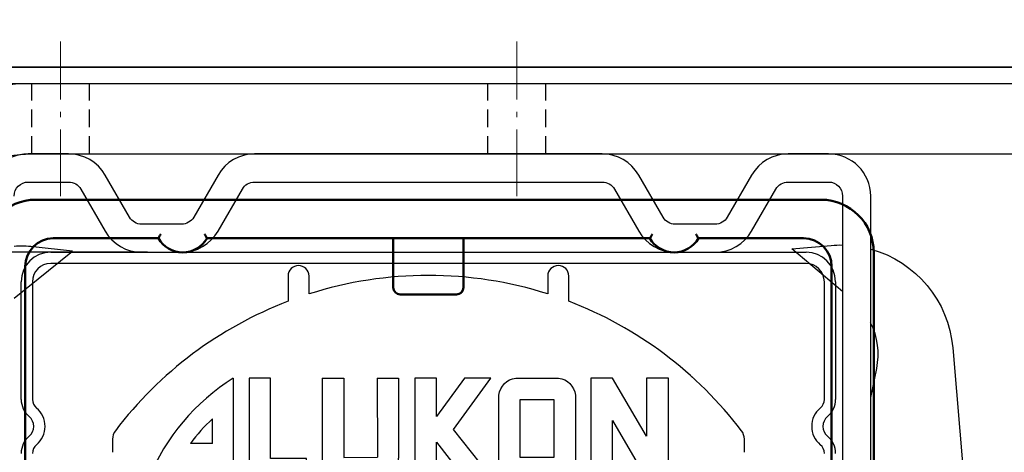
# Model space of a CAD drawing. Units: millimetres. Extents: x -83 to 1317, y -690 to 610.
# Drawn here: x 725 to 795, y 503 to 534 of the extents above; entities that cross this region are included whole.
import ezdxf

# ---------------------------------------------------------------- set-up
doc = ezdxf.new("R2010")
doc.units = ezdxf.units.MM
doc.linetypes.add('AM_DIN_G_W050x2', pattern=[6.875, 4.75, -0.875, 0.375, -0.875])
doc.linetypes.add('HIDDEN', pattern=[9.525, 6.35, -3.175])
for name, color, linetype, lineweight in [('ALUKON-Blendenbügel', 5, 'Continuous', 25), ('Mittellinien', 7, 'Continuous', 15), ('Sichtbar (ISO)', 7, 'Continuous', 50)]:
    doc.layers.add(name, color=color, linetype=linetype, lineweight=lineweight)
for name, color, linetype in [('ALUKON-Kopfleiste', 37, 'Continuous'), ('ALUKON-Raffstorelamelle-Endleiste', 30, 'Continuous'), ('Bemassung', 1, 'Continuous')]:
    doc.layers.add(name, color=color, linetype=linetype)
doc.styles.get("Standard").update_dxf_attribs({"font": 'ISOCP.SHX'})
doc.dimstyles.new('AM_DIN$0', dxfattribs={"dimtxt": 5, "dimasz": 5, "dimexe": 1, "dimexo": 1, "dimgap": 1.5, "dimtad": 1, "dimdsep": 46, "dimtxsty": 'Standard', "dimcen": 0, "dimclrt": 250, "dimadec": 0, "dimazin": 2, "dimtp": 0.1, "dimtm": 0.1, "dimtfac": 0.71, "dimtdec": 3, "dimtmove": 0, "dimatfit": 3, "dimfxl": 1, "dimlwd": -1, "dimlwe": -1, "dimarcsym": 0})

# ---------------------------------------------------------------- blocks, each defined once
blk = doc.blocks.new('*D33')
at = {"layer": 'Bemassung', "color": 0, "linetype": 'ByBlock', "transparency": 16777216}
for p, q in [((645.558, 542.378), (645.558, 568.675)), ((692.328, 530.378), (644.558, 530.378)), ((645.558, 517.188), (645.558, 530.378)), ((734.308, 517.188), (644.558, 517.188)), ((645.558, 505.188), (645.558, 493.188))]:
    blk.add_line(p, q, dxfattribs=at)
at = {"layer": 'Bemassung', "color": 0, "transparency": 16777216}
for points in [[(643.558, 542.378), (647.558, 542.378), (645.558, 530.378)], [(643.558, 505.188), (647.558, 505.188), (645.558, 517.188)]]:
    blk.add_solid(points, dxfattribs=at)
at = {"layer": 'Defpoints', "color": 0, "transparency": 16777216}
for p in [(693.328, 530.378), (645.558, 517.188), (735.308, 517.188)]:
    blk.add_point(p, dxfattribs=at)
at = {"layer": 'Bemassung', "color": 7, "transparency": 16777216, "insert": (638.058, 561.527), "char_height": 12, "attachment_point": 5, "rotation": 90}
blk.add_mtext('15', dxfattribs=at)
blk = doc.blocks.new('*D34')
at = {"layer": 'Bemassung', "color": 0, "linetype": 'ByBlock', "transparency": 16777216}
for p, q in [((690.308, 528.358), (690.308, 549.777)), ((829.308, 527.527), (829.308, 549.777)), ((817.308, 548.777), (702.308, 548.777))]:
    blk.add_line(p, q, dxfattribs=at)
at = {"layer": 'Bemassung', "color": 0, "transparency": 16777216}
for points in [[(702.308, 550.777), (702.308, 546.777), (690.308, 548.777)], [(817.308, 550.777), (817.308, 546.777), (829.308, 548.777)]]:
    blk.add_solid(points, dxfattribs=at)
at = {"layer": 'Defpoints', "color": 0, "transparency": 16777216}
for p in [(690.308, 548.777), (690.308, 527.358), (829.308, 526.527)]:
    blk.add_point(p, dxfattribs=at)
at = {"layer": 'Bemassung', "color": 7, "transparency": 16777216, "insert": (758.148, 556.277), "char_height": 12, "attachment_point": 5}
blk.add_mtext('140', dxfattribs=at)
blk = doc.blocks.new('*D35')
at = {"layer": 'Bemassung', "color": 0, "linetype": 'ByBlock', "transparency": 16777216}
for p, q in [((734.308, 517.188), (644.558, 517.188)), ((645.558, 505.188), (645.558, 313.188)), ((716.062, 301.188), (644.558, 301.188))]:
    blk.add_line(p, q, dxfattribs=at)
at = {"layer": 'Bemassung', "color": 0, "transparency": 16777216}
for points in [[(643.558, 505.188), (647.558, 505.188), (645.558, 517.188)], [(643.558, 313.188), (647.558, 313.188), (645.558, 301.188)]]:
    blk.add_solid(points, dxfattribs=at)
at = {"layer": 'Defpoints', "color": 0, "transparency": 16777216}
for p in [(735.308, 517.188), (645.558, 301.188), (717.062, 301.188)]:
    blk.add_point(p, dxfattribs=at)
at = {"layer": 'Bemassung', "color": 7, "transparency": 16777216, "insert": (638.058, 409.188), "char_height": 12, "attachment_point": 5, "rotation": 90}
blk.add_mtext('Pakethöhe', dxfattribs=at)
blk = doc.blocks.new('*D39')
at = {"layer": 'Bemassung', "color": 0, "linetype": 'ByBlock', "transparency": 16777216}
for p, q in [((734.308, 517.188), (594.889, 517.188)), ((595.889, 505.188), (595.889, 69.957)), ((714.813, 57.957), (594.889, 57.957))]:
    blk.add_line(p, q, dxfattribs=at)
at = {"layer": 'Bemassung', "color": 0, "transparency": 16777216}
for points in [[(593.889, 505.188), (597.889, 505.188), (595.889, 517.188)], [(593.889, 69.957), (597.889, 69.957), (595.889, 57.957)]]:
    blk.add_solid(points, dxfattribs=at)
at = {"layer": 'Defpoints', "color": 0, "transparency": 16777216}
for p in [(735.308, 517.188), (595.889, 57.957), (715.813, 57.957)]:
    blk.add_point(p, dxfattribs=at)
at = {"layer": 'Bemassung', "color": 7, "transparency": 16777216, "insert": (586.671, 287.573), "char_height": 12, "attachment_point": 5, "rotation": 90}
blk.add_mtext('Behanghöhe', dxfattribs=at)
blk = doc.blocks.new('*D41')
at = {"layer": 'Bemassung', "color": 0, "linetype": 'ByBlock', "transparency": 16777216}
for p, q in [((692.328, 530.378), (569.74, 530.378)), ((570.74, 518.378), (570.74, 59.959)), ((740.011, 47.959), (569.74, 47.959))]:
    blk.add_line(p, q, dxfattribs=at)
at = {"layer": 'Bemassung', "color": 0, "transparency": 16777216}
for points in [[(568.74, 518.378), (572.74, 518.378), (570.74, 530.378)], [(568.74, 59.959), (572.74, 59.959), (570.74, 47.959)]]:
    blk.add_solid(points, dxfattribs=at)
at = {"layer": 'Defpoints', "color": 0, "transparency": 16777216}
for p in [(693.328, 530.378), (570.74, 47.959), (741.011, 47.959)]:
    blk.add_point(p, dxfattribs=at)
at = {"layer": 'Bemassung', "color": 7, "transparency": 16777216, "insert": (551.538, 289.168), "char_height": 12, "attachment_point": 5, "rotation": 90}
blk.add_mtext('Elementhöhe = Bestellhöhe^JOberkante Kasten - Unterkante Führungsschiene', dxfattribs=at)
blk = doc.blocks.new('*U58')
for p, q in [((-135.98, 0), (-2.19, 0)), ((-2.19, -1.19), (-135.98, -1.19))]:
    blk.add_line(p, q)
blk = doc.blocks.new('Bügel U-Blenden 180 VA')
at = {"layer": 'ALUKON-Blendenbügel'}
for p, q in [((-15, 0), (-102.129, 0)), ((-102.129, -5), (-15, -5))]:
    blk.add_line(p, q, dxfattribs=at)
at = {"layer": 'ALUKON-Blendenbügel', "linetype": 'HIDDEN', "ltscale": 0.2}
for p, q in [((-102.05, -5), (-102.05, 0)), ((-97.95, -5), (-97.95, 0)), ((-69.567, -5), (-69.567, 0)), ((-65.433, -5), (-65.433, 0))]:
    blk.add_line(p, q, dxfattribs=at)
at = {"layer": 'ALUKON-Blendenbügel'}
blk.add_arc((-102.129, -15), 15, 90, 155, dxfattribs=at)
at = {"layer": 'ALUKON-Blendenbügel', "extrusion": (0, 0, -1)}
blk.add_arc((102.129, -15), 10, 25, 90, dxfattribs=at)
at = {"layer": 'Mittellinien', "linetype": 'AM_DIN_G_W050x2'}
for p, q in [((-100, -8), (-100, 3)), ((-67.5, -8), (-67.5, 3))]:
    blk.add_line(p, q, dxfattribs=at)
blk = doc.blocks.new('V1 240')
blk.add_blockref('*U58', (0, 240))
at = {"layer": 'ALUKON-Blendenbügel'}
blk.add_blockref('Bügel U-Blenden 180 VA', (-1.19, 238.81), dxfattribs=at)
blk = doc.blocks.new('ALUKON-Logo')
for p, q in [((1.502, 0), (1.502, 1.783)), ((1.78, 1.783), (1.78, 0)), ((2.158, 1.783), (1.78, 1.783)), ((2.158, 0.362), (2.158, 1.783)), ((3.073, 1.783), (3.454, 1.784)), ((3.073, 1.783), (3.074, 0.364)), ((3.454, 1.783), (3.455, 0.38)), ((4.047, 1.784), (4.048, 0.381)), ((4.047, 1.784), (4.422, 1.784)), ((4.422, 1.784), (4.423, 0.365)), ((4.709, 1.783), (4.709, 0)), ((5.093, 1.783), (4.709, 1.783)), ((5.093, 1.101), (5.093, 1.783)), ((5.588, 1.783), (5.093, 1.101)), ((5.093, 1.101), (5.093, 1.783)), ((5.398, 0.874), (6.054, 1.783)), ((6.054, 1.783), (5.588, 1.783)), ((8.211, 1.783), (7.828, 1.783)), ((7.828, 1.783), (7.828, 0)), ((8.812, 0.754), (8.211, 1.783)), ((9.2, 1.783), (8.812, 1.783)), ((8.812, 1.783), (8.812, 0.754)), ((9.2, 0), (9.2, 1.783)), ((1.129, 0.627), (1.13, 1.061)), ((6.09, 0), (5.398, 0.874)), ((8.212, 0), (8.21, 1.032)), ((8.21, 1.032), (8.815, 0)), ((1.129, 0.627), (0.742, 0.628)), ((5.093, 0), (5.093, 0.65)), ((5.093, 0), (5.093, 0.65)), ((5.093, 0.65), (5.603, 0)), ((2.797, 0.362), (2.158, 0.362)), ((2.797, 0), (2.797, 0.362)), ((3.455, 0.38), (4.048, 0.381)), ((0.543, 0.325), (1.123, 0.325)), ((1.123, 0.325), (1.123, 0)), ((0, 0), (0.371, 0)), ((1.123, 0), (1.502, 0)), ((1.78, 0), (2.797, 0)), ((3.398, 0), (4.109, 0)), ((4.709, 0), (5.093, 0)), ((5.603, 0), (6.09, 0)), ((7.828, 0), (8.212, 0)), ((8.815, 0), (9.2, 0))]:
    blk.add_line(p, q)
blk.add_lwpolyline([(6.499, 1.783), (7.253, 1.783, -0.347175), (7.553, 1.483), (7.553, 0.3, -0.335423), (7.253, 0), (6.499, 0, -0.335572), (6.199, 0.3), (6.199, 1.483, -0.352079)], format="xyb", close=True)
blk.add_lwpolyline([(6.577, 1.404), (7.173, 1.404), (7.173, 0.38), (6.577, 0.38)], close=True)
for centre, radius, start, end in [((3.528, -1.445), 3.813, 122.1455, 157.7295), ((3.126, -1.115), 2.953, 132.5244, 143.8286), ((3.418, 0.344), 0.344, 176.5969, 266.6311), ((4.083, 0.339), 0.34, 274.3166, 4.3508), ((3.055, -1.207), 2.942, 148.6196, 155.7861)]:
    blk.add_arc(centre, radius, start, end)
blk = doc.blocks.new('Stecksachuh Schiene')
at = {"layer": 'Sichtbar (ISO)'}
for p, q in [((142.265, 219.921), (86.337, 219.921)), ((87.587, 217.171), (95.069, 217.171)), ((98.533, 217.171), (130.069, 217.171)), ((111.801, 217.171), (111.801, 213.671)), ((116.801, 217.171), (116.801, 213.671)), ((133.533, 217.171), (141.015, 217.171)), ((146.015, 165.171), (146.015, 216.171)), ((85.587, 168.171), (85.587, 215.171)), ((143.015, 215.171), (143.015, 168.171)), ((116.301, 213.171), (112.301, 213.171))]:
    blk.add_line(p, q, dxfattribs=at)
for centre, radius, start, end in [((86.337, 216.171), 3.75, 90, 180), ((142.265, 216.171), 3.75, 0, 90), ((87.587, 215.171), 2, 90, 180), ((96.801, 218.171), 2, 210, 330), ((131.801, 218.171), 2, 210, 330), ((141.015, 215.171), 2, 0, 90), ((112.301, 213.671), 0.5, 180, 270), ((116.301, 213.671), 0.5, 270, 0)]:
    blk.add_arc(centre, radius, start, end, dxfattribs=at)
for points, knots in [([(95.252, 217.471), (95.251, 217.47), (95.251, 217.469), (95.234, 217.444), (95.218, 217.419), (95.188, 217.371), (95.174, 217.348), (95.141, 217.293), (95.123, 217.263), (95.096, 217.217), (95.085, 217.2), (95.072, 217.177), (95.069, 217.171), (95.069, 217.171)], [-0.10278554, -0.10278554, -0.10278554, -0.10278554, -0.10249502, -0.10249502, -0.0936642, -0.0936642, -0.08503246, -0.08503246, -0.0724838, -0.0724838, -0.06152886, -0.06152886, -0.05124751, -0.05124751, -0.05124751, -0.05124751]), ([(98.35, 217.471), (98.351, 217.47), (98.351, 217.469), (98.368, 217.444), (98.383, 217.419), (98.413, 217.371), (98.428, 217.348), (98.461, 217.293), (98.479, 217.263), (98.506, 217.217), (98.516, 217.2), (98.53, 217.177), (98.533, 217.171), (98.533, 217.171)], [-0.00029052, -0.00029052, -0.00029052, -0.00029052, 0, 0, 0.00883082, 0.00883082, 0.01746256, 0.01746256, 0.03001122, 0.03001122, 0.04096617, 0.04096617, 0.05124751, 0.05124751, 0.05124751, 0.05124751]), ([(130.252, 217.471), (130.251, 217.47), (130.251, 217.469), (130.234, 217.444), (130.218, 217.419), (130.188, 217.371), (130.174, 217.348), (130.141, 217.293), (130.123, 217.263), (130.096, 217.217), (130.085, 217.2), (130.072, 217.177), (130.069, 217.171), (130.069, 217.171)], [-0.10278554, -0.10278554, -0.10278554, -0.10278554, -0.10249502, -0.10249502, -0.0936642, -0.0936642, -0.08503246, -0.08503246, -0.0724838, -0.0724838, -0.06152886, -0.06152886, -0.05124751, -0.05124751, -0.05124751, -0.05124751]), ([(133.35, 217.471), (133.351, 217.47), (133.351, 217.469), (133.368, 217.444), (133.383, 217.419), (133.413, 217.371), (133.428, 217.348), (133.461, 217.293), (133.479, 217.263), (133.506, 217.217), (133.516, 217.2), (133.53, 217.177), (133.533, 217.171), (133.533, 217.171)], [-0.00029052, -0.00029052, -0.00029052, -0.00029052, 0, 0, 0.00883082, 0.00883082, 0.01746256, 0.01746256, 0.03001122, 0.03001122, 0.04096617, 0.04096617, 0.05124751, 0.05124751, 0.05124751, 0.05124751])]:
    blk.add_open_spline(points, degree=3, knots=knots, dxfattribs=at)
blk = doc.blocks.new('Kopfleiste')
at = {"layer": 'ALUKON-Kopfleiste'}
for p, q in [((-26.903, -3.743), (26.897, -3.743)), ((26.897, -4.543), (-26.903, -4.543)), ((-10, -5.441), (-10, -7.238)), ((-8.5, -6.712), (-8.5, -5.441)), ((8.5, -5.441), (8.5, -6.712)), ((10, -7.238), (10, -5.441)), ((-29.003, -14.222), (-29.003, -5.843)), ((-28.203, -5.843), (-28.203, -14.222)), ((28.197, -14.222), (28.197, -5.843)), ((28.997, -5.843), (28.997, -14.222)), ((-22.5, -17.059), (-22.5, -17.991)), ((22.5, -17.991), (22.5, -17.059))]:
    blk.add_line(p, q, dxfattribs=at)
for centre, radius, start, end in [((-26.903, -5.843), 2.1, 90, 180), ((26.897, -5.843), 2.1, 0, 90), ((-26.903, -5.843), 1.3, 90, 180), ((-9.25, -5.441), 0.75, 0, 180), ((9.25, -5.441), 0.75, 0, 180), ((26.897, -5.843), 1.3, 0, 90), ((0, -33.391), 28, 72.32776, 107.67224), ((0, -33.391), 28, 110.92483, 142.77787), ((0, -33.391), 28, 37.22213, 69.07517), ((-27.403, -14.222), 1.6, 180, 230.20818), ((-27.403, -14.222), 0.8, 180, 230.20818), ((27.397, -14.222), 0.8, 309.79182, 0), ((27.397, -14.222), 1.6, 309.79182, 0), ((-29.003, -16.143), 1.7, 309.79182, 50.20818), ((28.997, -16.143), 1.7, 129.79182, 230.20818), ((-29.003, -16.143), 0.9, 309.79182, 50.20818), ((28.997, -16.143), 0.9, 129.79182, 230.20818), ((-21.5, -17.059), 1, 142.77787, 180), ((21.5, -17.059), 1, 0, 37.22213), ((-27.403, -18.064), 1.6, 129.79182, 180), ((-27.403, -18.064), 0.8, 129.79182, 180), ((27.397, -18.064), 0.8, 0, 50.20818), ((27.397, -18.064), 1.6, 0, 50.20818)]:
    blk.add_arc(centre, radius, start, end, dxfattribs=at)
blk.add_open_spline([(18.783, -12.626), (18.799, -12.64), (18.815, -12.655), (18.831, -12.669)], degree=3, dxfattribs=at)
blk.add_blockref('Stecksachuh Schiene', (-114.301, -219.921))
at = {"xscale": 4.024999999999999, "yscale": 4.024999999999999, "zscale": 4.024999999999999}
blk.add_blockref('ALUKON-Logo', (-19.931, -19.882), dxfattribs=at)
blk = doc.blocks.new('*U64')
at = {"layer": 'ALUKON-Raffstorelamelle-Endleiste', "ltscale": 1.31579}
for p, q in [((-25.619, 37.3), (-28.5, 37.3)), ((12.381, 37.3), (-12.381, 37.3)), ((28.5, 37.3), (25.619, 37.3)), ((-21.289, 32.8), (-23.021, 35.8)), ((-14.979, 35.8), (-16.711, 32.8)), ((16.711, 32.8), (14.979, 35.8)), ((23.021, 35.8), (21.289, 32.8)), ((-28.5, 35.3), (-25.619, 35.3)), ((-12.381, 35.3), (12.381, 35.3)), ((25.619, 35.3), (28.5, 35.3)), ((-24.753, 34.8), (-23.021, 31.8)), ((-14.979, 31.8), (-13.247, 34.8)), ((13.247, 34.8), (14.979, 31.8)), ((23.021, 31.8), (24.753, 34.8)), ((29.5, 34.3), (29.5, 13.566)), ((31.5, 13.566), (31.5, 34.3)), ((-17.577, 32.3), (-20.423, 32.3)), ((20.423, 32.3), (17.577, 32.3)), ((-29.5, 27.038), (-25.344, 30.381)), ((-25.344, 30.381), (-28.151, 30.685)), ((-20.423, 30.3), (-17.577, 30.3)), ((17.577, 30.3), (20.423, 30.3)), ((25.876, 30.547), (28.689, 30.788)), ((29.5, 27.494), (25.876, 30.547)), ((37.342, 23.499), (41.597, -26.255)), ((31.5, 19.946), (31.93, 22.021))]:
    blk.add_line(p, q, dxfattribs=at)
at = {"layer": 'ALUKON-Raffstorelamelle-Endleiste'}
for p, q in [((-26.9, 30.3), (26.9, 30.3)), ((26.9, 29.5), (-26.9, 29.5)), ((-29, 19.821), (-29, 28.2)), ((-28.2, 28.2), (-28.2, 19.821)), ((-9.997, 28.602), (-9.997, 26.805)), ((-8.497, 27.331), (-8.497, 28.602)), ((8.503, 28.602), (8.503, 27.331)), ((10.003, 26.805), (10.003, 28.602)), ((28.2, 19.821), (28.2, 28.2)), ((29, 28.2), (29, 19.821)), ((-22.497, 16.984), (-22.497, 16.052)), ((22.503, 16.052), (22.503, 16.984))]:
    blk.add_line(p, q, dxfattribs=at)
at = {"layer": 'ALUKON-Raffstorelamelle-Endleiste', "ltscale": 1.31579}
for centre, radius, start, end in [((-28.5, 34.3), 3, 90, 180), ((-25.619, 34.3), 3, 30, 90), ((-12.381, 34.3), 3, 90, 150), ((12.381, 34.3), 3, 30, 90), ((25.619, 34.3), 3, 90, 150), ((28.5, 34.3), 3, 0, 90), ((-20.423, 33.3), 3, 210, 270), ((-17.577, 33.3), 3, 270, 330), ((17.577, 33.3), 3, 210, 270), ((20.423, 33.3), 3, 270, 330), ((-29.014, 22.732), 8, 83.80585, 93.48112), ((27.033, 23.034), 5, 348.30688, 26.70407)]:
    blk.add_arc(centre, radius, start, end, dxfattribs=at)
at = {"layer": 'ALUKON-Raffstorelamelle-Endleiste', "ltscale": 1.31579, "extrusion": (0, 0, -1)}
for centre, radius, start, end in [((28.5, 34.3), 1, 0, 90), ((25.619, 34.3), 1, 90, 150), ((12.381, 34.3), 1, 30, 90), ((-12.381, 34.3), 1, 90, 150), ((-25.619, 34.3), 1, 30, 90), ((-28.5, 34.3), 1, 90, 180), ((20.423, 33.3), 1, 270, 330), ((17.577, 33.3), 1, 210, 270), ((-17.577, 33.3), 1, 270, 330), ((-20.423, 33.3), 1, 210, 270), ((-29.371, 22.817), 8, 85.112, 90.92473), ((-29.371, 22.817), 8, 105.43464, 175.112)]:
    blk.add_arc(centre, radius, start, end, dxfattribs=at)
at = {"layer": 'ALUKON-Raffstorelamelle-Endleiste'}
for centre, radius, start, end in [((-26.9, 28.2), 2.1, 90, 180), ((26.9, 28.2), 2.1, 0, 90), ((-26.9, 28.2), 1.3, 90, 180), ((26.9, 28.2), 1.3, 0, 90), ((-9.247, 28.602), 0.75, 0, 180), ((9.253, 28.602), 0.75, 0, 180), ((0.003, 0.652), 28, 72.32776, 107.67224), ((0.003, 0.652), 28, 110.92483, 142.77787), ((0.003, 0.652), 28, 37.22213, 69.07517), ((-27.4, 19.821), 1.6, 180, 230.20818), ((-27.4, 19.821), 0.8, 180, 230.20818), ((27.4, 19.821), 0.8, 309.79182, 0), ((27.4, 19.821), 1.6, 309.79182, 0), ((-29, 17.9), 1.7, 309.79182, 50.20818), ((29, 17.9), 1.7, 129.79182, 230.20818), ((-29, 17.9), 0.9, 309.79182, 50.20818), ((29, 17.9), 0.9, 129.79182, 230.20818), ((-21.497, 16.984), 1, 142.77787, 180), ((21.503, 16.984), 1, 0, 37.22213), ((-27.4, 15.979), 1.6, 129.79182, 180), ((27.4, 15.979), 1.6, 0, 50.20818), ((-27.4, 15.979), 0.8, 129.79182, 180), ((27.4, 15.979), 0.8, 0, 50.20818)]:
    blk.add_arc(centre, radius, start, end, dxfattribs=at)
at = {"layer": 'ALUKON-Kopfleiste'}
blk.add_blockref('Kopfleiste', (0.003, 34.043), dxfattribs=at)

msp = doc.modelspace()

# ---------------------------------------------------------------- linework, layer by layer
msp.add_line((828.508, 530.38), (690.308, 530.378))

# ---------------------------------------------------------------- block references
for name, p in [('V1 240', (829.308, 290.378)), ('*U64', (754.308, 486.89))]:
    msp.add_blockref(name, p)

# ---------------------------------------------------------------- dimensions: what is measured, and where the dimension line sits
at = {"layer": 'Bemassung'}
for base, p1, p2, text, picture, middle in [((645.558, 517.188), (693.328, 530.378), (735.308, 517.188), '15', '*D33', (645.558, 561.527)), ((570.74, 47.959), (693.328, 530.378), (741.011, 47.959), 'Elementhöhe = Bestellhöhe^JOberkante Kasten - Unterkante Führungsschiene', '*D41', (570.74, 289.168)), ((595.889, 57.957), (735.308, 517.188), (715.813, 57.957), 'Behanghöhe', '*D39', (595.889, 287.573)), ((645.558, 301.188), (735.308, 517.188), (717.062, 301.188), 'Pakethöhe', '*D35', (645.558, 409.188))]:
    dim = msp.add_linear_dim(base=base, p1=p1, p2=p2, angle=90, text=text, dimstyle='AM_DIN$0', override={"dimtxt": 12, "dimasz": 12, "dimdec": 0, "dimclrt": 7}, dxfattribs=at)
    dim.commit()
    dim.dimension.update_dxf_attribs({"geometry": picture, "text_midpoint": middle, "dimtype": 160})
dim = msp.add_linear_dim(base=(690.308, 548.777), p1=(829.308, 526.527), p2=(690.308, 527.358), text='140', dimstyle='AM_DIN$0', override={"dimtxt": 12, "dimasz": 12, "dimdec": 0, "dimpost": '', "dimclrt": 7}, dxfattribs=at)
dim.commit()
dim.dimension.update_dxf_attribs({"geometry": '*D34', "text_midpoint": (758.148, 548.777), "dimtype": 160})

doc.saveas('drawing.dxf')
